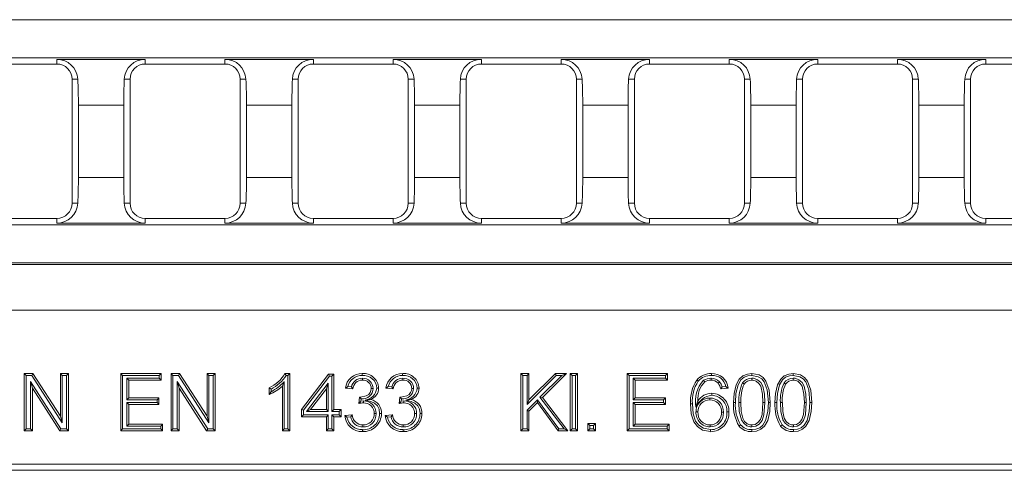
# Model space of a CAD drawing. Units: millimetres. Extents: x 14 to 826, y 14 to 580.
# Drawn here: x 567 to 704, y 186 to 249 of the extents above; entities that cross this region are included whole.
import ezdxf

# ---------------------------------------------------------------- set-up
doc = ezdxf.new("R2010")
doc.units = ezdxf.units.MM
doc.header["$LTSCALE"] = 2

msp = doc.modelspace()

# ---------------------------------------------------------------- linework, layer by layer
at = {"color": 7, "linetype": 'Continuous', "lineweight": 15}
for p, q in [((549.04, 249.21), (791.36, 249.21)), ((295.12, 243.91), (791.36, 243.91)), ((572.25, 243.68), (584.57, 243.68)), ((595.69, 243.68), (608.02, 243.68)), ((619.14, 243.68), (631.47, 243.68)), ((642.59, 243.68), (654.92, 243.68)), ((666.04, 243.68), (678.37, 243.68)), ((689.49, 243.68), (701.81, 243.68)), ((561.13, 243.03), (572.25, 243.03)), ((584.57, 243.03), (595.69, 243.03)), ((608.02, 243.03), (619.14, 243.03)), ((631.47, 243.03), (642.59, 243.03)), ((654.92, 243.03), (666.04, 243.03)), ((678.37, 243.03), (689.49, 243.03)), ((701.81, 243.03), (712.93, 243.03)), ((574.37, 223.61), (574.37, 240.91)), ((582.46, 223.61), (582.46, 240.91)), ((597.81, 223.61), (597.81, 240.91)), ((605.9, 223.61), (605.9, 240.91)), ((621.26, 223.61), (621.26, 240.91)), ((629.35, 223.61), (629.35, 240.91)), ((644.71, 223.61), (644.71, 240.91)), ((652.8, 223.61), (652.8, 240.91)), ((668.16, 223.61), (668.16, 240.91)), ((676.25, 223.61), (676.25, 240.91)), ((691.6, 223.61), (691.6, 240.91)), ((699.69, 223.61), (699.69, 240.91)), ((575.25, 237.3), (575.25, 227.22)), ((581.57, 237.3), (581.57, 227.22)), ((598.69, 237.3), (598.69, 227.22)), ((605.02, 237.3), (605.02, 227.22)), ((622.14, 237.3), (622.14, 227.22)), ((628.47, 237.3), (628.47, 227.22)), ((645.59, 237.3), (645.59, 227.22)), ((651.92, 237.3), (651.92, 227.22)), ((669.04, 237.3), (669.04, 227.22)), ((675.37, 237.3), (675.37, 227.22)), ((692.49, 237.3), (692.49, 227.22)), ((698.81, 237.3), (698.81, 227.22)), ((561.13, 221.49), (572.25, 221.49)), ((584.57, 221.49), (595.69, 221.49)), ((608.02, 221.49), (619.14, 221.49)), ((631.47, 221.49), (642.59, 221.49)), ((654.92, 221.49), (666.04, 221.49)), ((678.37, 221.49), (689.49, 221.49)), ((701.81, 221.49), (712.93, 221.49)), ((295.12, 220.61), (791.36, 220.61)), ((572.25, 220.84), (584.57, 220.84)), ((595.69, 220.84), (608.02, 220.84)), ((619.14, 220.84), (631.47, 220.84)), ((642.59, 220.84), (654.92, 220.84)), ((666.04, 220.84), (678.37, 220.84)), ((689.49, 220.84), (701.81, 220.84)), ((294.89, 215.08), (791.59, 215.08)), ((295.12, 215.31), (791.36, 215.31)), ((567.97, 199.59), (567.7, 199.86)), ((567.7, 191.86), (567.7, 199.86)), ((567.7, 199.86), (568.89, 199.86)), ((567.97, 192.13), (567.97, 199.59)), ((567.97, 199.59), (568.75, 199.59)), ((568.75, 199.59), (568.89, 199.86)), ((568.75, 199.59), (572.99, 192.98)), ((568.89, 199.86), (572.73, 193.89)), ((572.99, 199.59), (572.73, 199.86)), ((572.73, 193.89), (572.73, 199.86)), ((572.73, 199.86), (573.85, 199.86)), ((572.99, 192.98), (572.99, 199.59)), ((572.99, 199.59), (573.59, 199.59)), ((573.59, 199.59), (573.85, 199.86)), ((573.59, 199.59), (573.59, 192.13)), ((573.85, 199.86), (573.85, 191.86)), ((581.42, 199.59), (581.15, 199.86)), ((581.15, 191.86), (581.15, 199.86)), ((581.15, 199.86), (586.79, 199.86)), ((581.42, 192.13), (581.42, 199.59)), ((581.42, 199.59), (586.53, 199.59)), ((586.53, 199.21), (582.01, 199.21)), ((582.01, 199.21), (582.01, 196.21)), ((582.01, 199.21), (582.28, 198.94)), ((586.53, 199.59), (586.79, 199.86)), ((586.53, 199.59), (586.53, 199.21)), ((586.53, 199.21), (586.79, 198.94)), ((586.79, 199.86), (586.79, 198.94)), ((588.44, 199.59), (588.17, 199.86)), ((588.17, 191.86), (588.17, 199.86)), ((588.17, 199.86), (589.36, 199.86)), ((588.44, 192.13), (588.44, 199.59)), ((588.44, 199.59), (589.21, 199.59)), ((589.21, 199.59), (589.36, 199.86)), ((589.21, 199.59), (593.46, 192.98)), ((589.36, 199.86), (593.19, 193.89)), ((593.46, 199.59), (593.19, 199.86)), ((593.19, 193.89), (593.19, 199.86)), ((593.19, 199.86), (594.32, 199.86)), ((593.46, 192.98), (593.46, 199.59)), ((593.46, 199.59), (594.05, 199.59)), ((594.05, 199.59), (594.32, 199.86)), ((594.05, 199.59), (594.05, 192.13)), ((594.32, 199.86), (594.32, 191.86)), ((604.06, 199.86), (604.72, 199.86)), ((604.22, 199.59), (604.45, 199.59)), ((604.45, 199.59), (604.72, 199.86)), ((604.45, 199.59), (604.45, 192.13)), ((604.72, 199.86), (604.72, 191.86)), ((606.36, 194.84), (610.15, 199.76)), ((606.63, 194.74), (610.29, 199.49)), ((610.29, 199.49), (610.15, 199.76)), ((610.15, 199.76), (610.87, 199.76)), ((610.29, 199.49), (610.6, 199.49)), ((610.6, 199.49), (610.87, 199.76)), ((610.6, 199.49), (610.6, 194.57)), ((610.87, 199.76), (610.87, 194.84)), ((637.24, 199.59), (636.97, 199.86)), ((636.97, 191.86), (636.97, 199.86)), ((636.97, 199.86), (638.1, 199.86)), ((637.24, 192.13), (637.24, 199.59)), ((637.24, 199.59), (637.83, 199.59)), ((637.83, 199.59), (638.1, 199.86)), ((637.83, 199.59), (637.83, 195.53)), ((637.83, 195.53), (641.9, 199.59)), ((638.1, 196.17), (641.79, 199.86)), ((638.1, 199.86), (638.1, 196.17)), ((642.68, 199.59), (639.63, 196.54)), ((643.33, 199.86), (639.99, 196.52)), ((641.9, 199.59), (641.79, 199.86)), ((641.79, 199.86), (643.33, 199.86)), ((641.9, 199.59), (642.68, 199.59)), ((642.68, 199.59), (643.33, 199.86)), ((644.12, 199.59), (643.86, 199.86)), ((643.86, 191.86), (643.86, 199.86)), ((643.86, 199.86), (644.88, 199.86)), ((644.12, 192.13), (644.12, 199.59)), ((644.12, 199.59), (644.61, 199.59)), ((644.61, 199.59), (644.88, 199.86)), ((644.61, 199.59), (644.61, 192.13)), ((644.88, 199.86), (644.88, 191.86)), ((652.06, 199.59), (651.79, 199.86)), ((651.79, 191.86), (651.79, 199.86)), ((651.79, 199.86), (657.43, 199.86)), ((652.06, 192.13), (652.06, 199.59)), ((652.06, 199.59), (657.16, 199.59)), ((657.16, 199.21), (652.65, 199.21)), ((652.65, 199.21), (652.65, 196.21)), ((652.65, 199.21), (652.92, 198.94)), ((657.16, 199.59), (657.43, 199.86)), ((657.16, 199.59), (657.16, 199.21)), ((657.16, 199.21), (657.43, 198.94)), ((657.43, 199.86), (657.43, 198.94)), ((572.81, 192.13), (568.56, 198.74)), ((568.56, 198.74), (568.56, 192.13)), ((568.56, 198.74), (568.83, 197.83)), ((572.66, 191.86), (568.83, 197.83)), ((568.83, 197.83), (568.83, 191.86)), ((582.28, 198.94), (582.28, 196.48)), ((586.79, 198.94), (582.28, 198.94)), ((593.28, 192.13), (589.03, 198.74)), ((589.03, 198.74), (589.03, 192.13)), ((589.03, 198.74), (589.3, 197.83)), ((589.3, 197.83), (589.3, 191.86)), ((593.13, 191.86), (589.3, 197.83)), ((601.85, 196.92), (601.85, 197.86)), ((603.7, 191.86), (603.7, 198.09)), ((603.96, 192.13), (603.96, 198.73)), ((610.11, 198.5), (607.08, 194.57)), ((610.11, 198.5), (609.85, 197.72)), ((610.11, 194.57), (610.11, 198.5)), ((613.53, 197.71), (612.51, 197.81)), ((613.32, 198), (612.84, 198.05)), ((619.17, 197.71), (618.15, 197.81)), ((618.96, 198), (618.47, 198.05)), ((657.43, 198.94), (652.92, 198.94)), ((652.92, 198.94), (652.92, 196.48)), ((665.87, 197.81), (664.84, 197.71)), ((665.56, 198.05), (665.04, 198)), ((673.68, 198.54), (673.9, 198.39)), ((582.01, 196.21), (582.28, 196.48)), ((582.28, 196.48), (586.49, 196.48)), ((586.22, 196.21), (586.49, 196.48)), ((586.49, 196.48), (586.49, 195.55)), ((602.12, 197.33), (602.12, 197.7)), ((609.85, 197.72), (607.63, 194.84)), ((609.85, 194.84), (609.85, 197.72)), ((614.35, 195.66), (614.45, 196.58)), ((614.6, 196.4), (614.69, 196.3)), ((619.98, 195.66), (620.09, 196.58)), ((620.24, 196.4), (620.33, 196.3)), ((639.63, 196.54), (643, 192.13)), ((639.63, 196.54), (639.99, 196.52)), ((639.99, 196.52), (643.54, 191.86)), ((652.65, 196.21), (652.92, 196.48)), ((652.92, 196.48), (657.12, 196.48)), ((656.86, 196.21), (657.12, 196.48)), ((657.12, 196.48), (657.12, 195.55)), ((582.01, 196.21), (586.22, 196.21)), ((586.22, 195.82), (582.01, 195.82)), ((582.01, 195.82), (582.01, 192.52)), ((582.01, 195.82), (582.28, 195.55)), ((582.28, 195.55), (582.28, 192.78)), ((586.49, 195.55), (582.28, 195.55)), ((586.22, 196.21), (586.22, 195.82)), ((586.22, 195.82), (586.49, 195.55)), ((614.65, 196), (614.69, 196.3)), ((615.01, 196.03), (614.65, 196)), ((620.29, 196), (620.33, 196.3)), ((620.65, 196.03), (620.29, 196)), ((639.31, 196.21), (637.83, 194.74)), ((637.83, 195.53), (638.1, 196.17)), ((639.27, 195.8), (638.1, 194.63)), ((639.31, 196.21), (639.27, 195.8)), ((642.15, 191.86), (639.27, 195.8)), ((642.28, 192.13), (639.31, 196.21)), ((652.65, 196.21), (656.86, 196.21)), ((656.86, 195.82), (652.65, 195.82)), ((652.65, 195.82), (652.65, 192.52)), ((652.65, 195.82), (652.92, 195.55)), ((652.92, 195.55), (652.92, 192.78)), ((657.12, 195.55), (652.92, 195.55)), ((656.86, 196.21), (656.86, 195.82)), ((656.86, 195.82), (657.12, 195.55)), ((572.99, 192.98), (572.73, 193.89)), ((593.46, 192.98), (593.19, 193.89)), ((606.63, 194.74), (606.36, 194.84)), ((606.36, 193.81), (606.36, 194.84)), ((606.63, 194.08), (606.36, 193.81)), ((609.85, 193.81), (606.36, 193.81)), ((606.63, 194.08), (606.63, 194.74)), ((610.11, 194.08), (606.63, 194.08)), ((607.08, 194.57), (607.63, 194.84)), ((607.08, 194.57), (610.11, 194.57)), ((607.63, 194.84), (609.85, 194.84)), ((610.11, 194.57), (609.85, 194.84)), ((610.11, 194.08), (609.85, 193.81)), ((609.85, 191.86), (609.85, 193.81)), ((610.11, 192.13), (610.11, 194.08)), ((610.6, 194.57), (610.87, 194.84)), ((610.6, 194.57), (611.63, 194.57)), ((611.63, 194.08), (610.6, 194.08)), ((610.6, 194.08), (610.6, 192.13)), ((610.6, 194.08), (610.87, 193.81)), ((610.87, 194.84), (611.9, 194.84)), ((610.87, 193.81), (610.87, 191.86)), ((611.9, 193.81), (610.87, 193.81)), ((611.63, 194.57), (611.9, 194.84)), ((611.63, 194.57), (611.63, 194.08)), ((611.63, 194.08), (611.9, 193.81)), ((611.9, 194.84), (611.9, 193.81)), ((612.41, 194.01), (613.43, 194.12)), ((612.71, 193.78), (613.23, 193.83)), ((618.04, 194.01), (619.07, 194.12)), ((618.35, 193.78), (618.86, 193.83)), ((637.83, 194.74), (637.83, 192.13)), ((637.83, 194.74), (638.1, 194.63)), ((638.1, 194.63), (638.1, 191.86)), ((665.21, 194.46), (664.94, 194.46)), ((582.01, 192.52), (582.28, 192.78)), ((582.01, 192.52), (586.73, 192.52)), ((582.28, 192.78), (587, 192.78)), ((586.73, 192.52), (587, 192.78)), ((586.73, 192.52), (586.73, 192.13)), ((587, 192.78), (587, 191.86)), ((646.6, 192.62), (646.33, 192.89)), ((646.33, 191.86), (646.33, 192.89)), ((646.33, 192.89), (647.36, 192.89)), ((646.6, 192.13), (646.6, 192.62)), ((646.6, 192.62), (647.09, 192.62)), ((647.09, 192.62), (647.36, 192.89)), ((647.09, 192.62), (647.09, 192.13)), ((647.36, 192.89), (647.36, 191.86)), ((652.65, 192.52), (652.92, 192.78)), ((652.65, 192.52), (657.37, 192.52)), ((652.92, 192.78), (657.64, 192.78)), ((657.37, 192.52), (657.64, 192.78)), ((657.37, 192.52), (657.37, 192.13)), ((657.64, 192.78), (657.64, 191.86)), ((567.97, 192.13), (567.7, 191.86)), ((568.83, 191.86), (567.7, 191.86)), ((568.56, 192.13), (567.97, 192.13)), ((568.56, 192.13), (568.83, 191.86)), ((572.81, 192.13), (572.66, 191.86)), ((573.85, 191.86), (572.66, 191.86)), ((573.59, 192.13), (572.81, 192.13)), ((573.59, 192.13), (573.85, 191.86)), ((581.42, 192.13), (581.15, 191.86)), ((587, 191.86), (581.15, 191.86)), ((586.73, 192.13), (581.42, 192.13)), ((586.73, 192.13), (587, 191.86)), ((588.44, 192.13), (588.17, 191.86)), ((589.3, 191.86), (588.17, 191.86)), ((589.03, 192.13), (588.44, 192.13)), ((589.03, 192.13), (589.3, 191.86)), ((593.28, 192.13), (593.13, 191.86)), ((594.32, 191.86), (593.13, 191.86)), ((594.05, 192.13), (593.28, 192.13)), ((594.05, 192.13), (594.32, 191.86)), ((603.96, 192.13), (603.7, 191.86)), ((604.72, 191.86), (603.7, 191.86)), ((604.45, 192.13), (603.96, 192.13)), ((604.45, 192.13), (604.72, 191.86)), ((610.11, 192.13), (609.85, 191.86)), ((610.87, 191.86), (609.85, 191.86)), ((610.6, 192.13), (610.11, 192.13)), ((610.6, 192.13), (610.87, 191.86)), ((637.24, 192.13), (636.97, 191.86)), ((638.1, 191.86), (636.97, 191.86)), ((637.83, 192.13), (637.24, 192.13)), ((637.83, 192.13), (638.1, 191.86)), ((642.28, 192.13), (642.15, 191.86)), ((643.54, 191.86), (642.15, 191.86)), ((643, 192.13), (642.28, 192.13)), ((643, 192.13), (643.54, 191.86)), ((644.12, 192.13), (643.86, 191.86)), ((644.88, 191.86), (643.86, 191.86)), ((644.61, 192.13), (644.12, 192.13)), ((644.61, 192.13), (644.88, 191.86)), ((646.6, 192.13), (646.33, 191.86)), ((647.36, 191.86), (646.33, 191.86)), ((647.09, 192.13), (646.6, 192.13)), ((647.09, 192.13), (647.36, 191.86)), ((652.06, 192.13), (651.79, 191.86)), ((657.64, 191.86), (651.79, 191.86)), ((657.37, 192.13), (652.06, 192.13)), ((657.37, 192.13), (657.64, 191.86)), ((543.99, 187.24), (717.02, 187.24)), ((368.44, 186.36), (718.04, 186.36))]:
    msp.add_line(p, q, dxfattribs=at)
at = {"color": 8, "linetype": 'Continuous', "lineweight": 0}
for p, q in [((572.25, 243.03), (572.25, 243.68)), ((584.57, 243.03), (584.57, 243.68)), ((595.69, 243.03), (595.69, 243.68)), ((608.02, 243.03), (608.02, 243.68)), ((619.14, 243.03), (619.14, 243.68)), ((631.47, 243.03), (631.47, 243.68)), ((642.59, 243.03), (642.59, 243.68)), ((654.92, 243.03), (654.92, 243.68)), ((666.04, 243.03), (666.04, 243.68)), ((678.37, 243.03), (678.37, 243.68)), ((689.49, 243.03), (689.49, 243.68)), ((701.81, 243.03), (701.81, 243.68)), ((574.37, 240.91), (575.18, 240.91)), ((582.46, 240.91), (581.65, 240.91)), ((597.81, 240.91), (598.62, 240.91)), ((605.9, 240.91), (605.09, 240.91)), ((621.26, 240.91), (622.07, 240.91)), ((629.35, 240.91), (628.54, 240.91)), ((644.71, 240.91), (645.52, 240.91)), ((652.8, 240.91), (651.99, 240.91)), ((668.16, 240.91), (668.97, 240.91)), ((676.25, 240.91), (675.44, 240.91)), ((691.6, 240.91), (692.41, 240.91)), ((699.69, 240.91), (698.88, 240.91)), ((575.25, 237.3), (581.57, 237.3)), ((598.69, 237.3), (605.02, 237.3)), ((622.14, 237.3), (628.47, 237.3)), ((645.59, 237.3), (651.92, 237.3)), ((669.04, 237.3), (675.37, 237.3)), ((692.49, 237.3), (698.81, 237.3)), ((575.25, 227.22), (581.57, 227.22)), ((598.69, 227.22), (605.02, 227.22)), ((622.14, 227.22), (628.47, 227.22)), ((645.59, 227.22), (651.92, 227.22)), ((669.04, 227.22), (675.37, 227.22)), ((692.49, 227.22), (698.81, 227.22)), ((574.37, 223.61), (575.18, 223.61)), ((582.46, 223.61), (581.65, 223.61)), ((597.81, 223.61), (598.62, 223.61)), ((605.9, 223.61), (605.09, 223.61)), ((621.26, 223.61), (622.07, 223.61)), ((629.35, 223.61), (628.54, 223.61)), ((644.71, 223.61), (645.52, 223.61)), ((652.8, 223.61), (651.99, 223.61)), ((668.16, 223.61), (668.97, 223.61)), ((676.25, 223.61), (675.44, 223.61)), ((691.6, 223.61), (692.41, 223.61)), ((699.69, 223.61), (698.88, 223.61)), ((572.25, 221.49), (572.25, 220.84)), ((584.57, 221.49), (584.57, 220.84)), ((595.69, 221.49), (595.69, 220.84)), ((608.02, 221.49), (608.02, 220.84)), ((619.14, 221.49), (619.14, 220.84)), ((631.47, 221.49), (631.47, 220.84)), ((642.59, 221.49), (642.59, 220.84)), ((654.92, 221.49), (654.92, 220.84)), ((666.04, 221.49), (666.04, 220.84)), ((678.37, 221.49), (678.37, 220.84)), ((689.49, 221.49), (689.49, 220.84)), ((701.81, 221.49), (701.81, 220.84)), ((295.12, 208.7), (791.36, 208.7)), ((671, 195.81), (670.73, 195.81)), ((676.78, 195.81), (676.51, 195.81))]:
    msp.add_line(p, q, dxfattribs=at)
at = {"color": 7, "linetype": 'Continuous', "lineweight": 15, "flags": 128}
for points in [[(604.22, 199.59), (604.14, 199.73), (604.06, 199.86)], [(614.85, 199.59), (614.85, 199.67), (614.85, 199.75), (614.85, 199.86)], [(614.88, 199.21), (614.88, 199.09), (614.88, 198.94)], [(620.48, 199.59), (620.48, 199.67), (620.48, 199.75), (620.49, 199.86)], [(620.51, 199.21), (620.52, 199.09), (620.52, 198.94)], [(663.49, 199.21), (663.49, 199.07), (663.49, 198.94)], [(663.56, 199.59), (663.56, 199.67), (663.56, 199.75), (663.56, 199.86)], [(666.63, 195.81), (666.7, 197.07), (666.98, 198.29), (667.42, 199.08), (667.93, 199.54), (668.56, 199.79), (669.19, 199.86)], [(666.89, 195.81), (666.96, 197.07), (667.27, 198.29), (667.67, 198.96), (668.11, 199.33), (668.65, 199.54), (669.19, 199.59)], [(669.18, 199.21), (669.18, 199.07), (669.18, 198.94)], [(671, 195.81), (670.95, 196.96), (670.72, 198.08), (670.42, 198.6), (669.97, 198.99), (669.43, 199.19), (669.18, 199.21)], [(669.19, 199.59), (669.19, 199.67), (669.19, 199.75), (669.19, 199.86)], [(669.19, 199.86), (670.21, 199.66), (670.75, 199.31), (671.16, 198.79), (671.61, 197.55), (671.76, 195.81)], [(669.19, 199.59), (670.09, 199.42), (670.56, 199.12), (670.91, 198.68), (671.33, 197.57), (671.49, 195.81)], [(672.41, 195.81), (672.48, 197.07), (672.76, 198.29), (673.21, 199.08), (673.71, 199.54), (674.34, 199.79), (674.98, 199.86)], [(672.68, 195.81), (672.75, 197.07), (673.05, 198.29), (673.45, 198.96), (673.89, 199.33), (674.43, 199.54), (674.97, 199.59)], [(674.97, 199.21), (674.96, 199.07), (674.96, 198.94)], [(674.97, 199.59), (674.97, 199.67), (674.97, 199.75), (674.98, 199.86)], [(674.97, 199.59), (675.87, 199.42), (676.35, 199.12), (676.7, 198.68), (677.12, 197.57), (677.27, 195.81)], [(676.78, 195.81), (676.73, 196.96), (676.5, 198.08), (676.21, 198.6), (675.76, 198.99), (675.21, 199.19), (674.97, 199.21)], [(674.98, 199.86), (675.99, 199.66), (676.54, 199.31), (676.94, 198.79), (677.4, 197.55), (677.54, 195.81)], [(602.12, 197.7), (601.98, 197.78), (601.85, 197.86)], [(603.96, 198.73), (603.83, 198.41), (603.7, 198.09)], [(612.84, 198.05), (612.67, 197.93), (612.51, 197.81)], [(613.32, 198), (613.43, 197.85), (613.53, 197.71)], [(614.6, 196.57), (615.41, 196.74), (615.75, 196.95), (615.95, 197.19), (616.06, 197.48), (616.1, 197.79)], [(616.37, 197.79), (616.25, 197.79), (616.1, 197.79)], [(616.86, 197.83), (616.94, 197.83), (617.02, 197.83), (617.12, 197.83)], [(618.47, 198.05), (618.31, 197.93), (618.15, 197.81)], [(618.96, 198), (619.06, 197.85), (619.17, 197.71)], [(620.24, 196.57), (621.05, 196.74), (621.39, 196.95), (621.59, 197.19), (621.7, 197.48), (621.74, 197.79)], [(622, 197.79), (621.89, 197.79), (621.74, 197.79)], [(622.49, 197.83), (622.57, 197.83), (622.65, 197.83), (622.76, 197.83)], [(661.71, 198.78), (661.65, 198.83), (661.59, 198.88), (661.51, 198.95)], [(662.47, 198.92), (662.54, 198.81), (662.62, 198.7)], [(664.67, 198.71), (664.57, 198.62), (664.47, 198.53)], [(665.04, 198), (664.9, 198.37), (664.67, 198.71)], [(665.04, 198), (664.94, 197.85), (664.84, 197.71)], [(665.56, 198.05), (665.71, 197.93), (665.87, 197.81)], [(667.9, 198.54), (668.01, 198.47), (668.12, 198.39)], [(670.73, 195.81), (670.68, 196.96), (670.42, 198.09), (670.16, 198.49), (669.79, 198.79), (669.33, 198.93), (669.18, 198.94)], [(676.51, 195.81), (676.46, 196.96), (676.21, 198.09), (675.95, 198.49), (675.58, 198.79), (675.12, 198.93), (674.96, 198.94)], [(602.12, 197.33), (601.98, 197.12), (601.85, 196.92)], [(614.6, 196.4), (614.6, 196.48), (614.6, 196.57)], [(620.24, 196.4), (620.24, 196.48), (620.24, 196.57)], [(663.32, 196.44), (663.32, 196.36), (663.32, 196.28), (663.32, 196.17)], [(663.61, 196.82), (663.61, 196.9), (663.61, 196.98), (663.61, 197.09)], [(615.01, 196.03), (615.01, 195.92), (615.01, 195.76)], [(615.26, 196.16), (615.65, 196.2), (616.03, 196.24)], [(615.26, 196.16), (616.03, 195.97), (616.55, 195.74), (616.96, 195.34), (617.18, 194.9), (617.27, 194.27)], [(620.65, 196.03), (620.65, 195.92), (620.65, 195.76)], [(620.9, 196.16), (621.28, 196.2), (621.67, 196.24)], [(620.9, 196.16), (621.67, 195.97), (622.19, 195.74), (622.6, 195.34), (622.82, 194.9), (622.9, 194.27)], [(660.91, 195.61), (660.82, 195.61), (660.74, 195.61), (660.64, 195.61)], [(663.44, 191.76), (662.31, 191.98), (661.61, 192.45), (661.1, 193.12), (660.74, 194.25), (660.64, 195.61)], [(663.44, 192.03), (662.44, 192.22), (661.81, 192.64), (661.35, 193.23), (661.02, 194.25), (660.91, 195.61)], [(661.38, 195.18), (661.52, 195.61), (661.66, 196.04)], [(666.89, 195.81), (666.81, 195.81), (666.73, 195.81), (666.63, 195.81)], [(667.38, 195.81), (667.52, 195.81), (667.65, 195.81)], [(667.38, 195.81), (667.44, 194.58), (667.73, 193.38), (668.05, 192.92), (668.5, 192.58), (668.96, 192.43), (669.19, 192.41)], [(667.65, 195.81), (667.71, 194.58), (667.92, 193.61), (668.18, 193.18), (668.55, 192.85), (668.92, 192.71), (669.19, 192.68)], [(669.19, 192.41), (669.73, 192.51), (670.21, 192.8), (670.61, 193.3), (670.87, 194.08), (671, 195.81)], [(669.19, 192.68), (669.64, 192.76), (670.04, 193.01), (670.38, 193.44), (670.61, 194.15), (670.73, 195.81)], [(671.49, 195.81), (671.42, 194.54), (671.11, 193.32), (670.72, 192.66), (670.28, 192.29), (669.75, 192.09), (669.19, 192.03)], [(671.76, 195.81), (671.69, 194.54), (671.4, 193.32), (670.96, 192.53), (670.46, 192.09), (669.85, 191.83), (669.19, 191.76)], [(672.68, 195.81), (672.6, 195.81), (672.52, 195.81), (672.41, 195.81)], [(673.17, 195.81), (673.3, 195.81), (673.44, 195.81)], [(673.17, 195.81), (673.23, 194.58), (673.51, 193.38), (673.84, 192.92), (674.28, 192.58), (674.75, 192.43), (674.98, 192.41)], [(673.44, 195.81), (673.5, 194.58), (673.71, 193.61), (673.96, 193.18), (674.33, 192.85), (674.7, 192.71), (674.98, 192.68)], [(674.98, 192.41), (675.51, 192.51), (675.99, 192.8), (676.4, 193.3), (676.65, 194.08), (676.78, 195.81)], [(674.98, 192.68), (675.43, 192.76), (675.82, 193.01), (676.17, 193.44), (676.39, 194.15), (676.51, 195.81)], [(677.27, 195.81), (677.2, 194.54), (676.9, 193.32), (676.5, 192.66), (676.07, 192.29), (675.54, 192.09), (674.98, 192.03)], [(677.54, 195.81), (677.47, 194.54), (677.19, 193.32), (676.74, 192.53), (676.25, 192.09), (675.63, 191.83), (674.98, 191.76)], [(612.71, 193.78), (612.56, 193.89), (612.41, 194.01)], [(613.23, 193.83), (613.33, 193.97), (613.43, 194.12)], [(616.78, 194.28), (616.7, 194.28), (616.62, 194.28), (616.51, 194.28)], [(617.27, 194.27), (617.35, 194.27), (617.43, 194.27), (617.53, 194.27)], [(618.35, 193.78), (618.19, 193.89), (618.04, 194.01)], [(618.86, 193.83), (618.96, 193.97), (619.07, 194.12)], [(622.41, 194.28), (622.33, 194.28), (622.25, 194.28), (622.15, 194.28)], [(622.9, 194.27), (622.98, 194.27), (623.06, 194.27), (623.17, 194.27)], [(661.39, 194.51), (661.48, 194.52), (661.56, 194.52), (661.66, 194.52)], [(665.7, 194.5), (665.78, 194.5), (665.86, 194.5), (665.97, 194.5)], [(614.93, 192.41), (614.93, 192.55), (614.93, 192.68)], [(620.57, 192.41), (620.57, 192.55), (620.57, 192.68)], [(663.36, 192.41), (663.36, 192.49), (663.36, 192.57), (663.36, 192.68)], [(667.62, 192.7), (667.51, 192.61), (667.4, 192.53)], [(669.19, 192.41), (669.19, 192.55), (669.19, 192.68)], [(673.4, 192.7), (673.29, 192.61), (673.19, 192.53)], [(674.98, 192.41), (674.98, 192.55), (674.98, 192.68)], [(614.89, 192.03), (614.89, 191.95), (614.89, 191.87), (614.89, 191.76)], [(620.53, 192.03), (620.53, 191.95), (620.53, 191.87), (620.53, 191.76)], [(663.44, 192.03), (663.44, 191.95), (663.44, 191.87), (663.44, 191.76)], [(669.19, 192.03), (669.19, 191.95), (669.19, 191.87), (669.19, 191.76)], [(674.98, 192.03), (674.98, 191.95), (674.98, 191.87), (674.98, 191.76)]]:
    msp.add_lwpolyline(points, dxfattribs=at)
at = {"color": 8, "linetype": 'Continuous', "lineweight": 0, "flags": 128}
for points in [[(671.49, 195.81), (671.57, 195.81), (671.65, 195.81), (671.76, 195.81)], [(677.27, 195.81), (677.35, 195.81), (677.43, 195.81), (677.54, 195.81)]]:
    msp.add_lwpolyline(points, dxfattribs=at)
at = {"color": 7, "linetype": 'Continuous', "lineweight": 15}
for centre, radius, start, end in [((572.26, 240.77), 2.91, 2.8298, 90.3446), ((584.55, 240.77), 2.91, 89.5068, 177.3189), ((595.71, 240.77), 2.91, 2.8298, 90.3446), ((608, 240.77), 2.91, 89.5068, 177.3188), ((619.16, 240.77), 2.91, 2.8299, 90.3446), ((631.44, 240.77), 2.91, 89.5067, 177.3189), ((642.61, 240.77), 2.91, 2.8299, 90.3446), ((654.89, 240.77), 2.91, 89.5068, 177.3188), ((666.06, 240.77), 2.91, 2.8301, 90.3445), ((678.34, 240.77), 2.91, 89.5071, 177.3185), ((689.5, 240.77), 2.91, 2.83, 90.3444), ((701.79, 240.77), 2.91, 89.5071, 177.3185), ((572.25, 240.91), 2.12, 0, 90), ((584.57, 240.91), 2.12, 90, 180), ((595.69, 240.91), 2.12, 0, 90), ((608.02, 240.91), 2.12, 90, 180), ((619.14, 240.91), 2.12, 0, 90), ((631.47, 240.91), 2.12, 90, 180), ((642.59, 240.91), 2.12, 0, 90), ((654.92, 240.91), 2.12, 90, 180), ((666.04, 240.91), 2.12, 0, 90), ((678.37, 240.91), 2.12, 90, 180), ((689.49, 240.91), 2.12, 0, 90), ((701.81, 240.91), 2.12, 90, 180), ((572.26, 223.75), 2.91, 269.6554, 357.1702), ((572.25, 223.61), 2.12, 270, 0), ((584.55, 223.75), 2.91, 182.6812, 270.4932), ((584.57, 223.61), 2.12, 180, 270), ((595.71, 223.75), 2.91, 269.6554, 357.1702), ((595.69, 223.61), 2.12, 270, 0), ((608, 223.75), 2.91, 182.6812, 270.4933), ((608.02, 223.61), 2.12, 180, 270), ((619.16, 223.75), 2.91, 269.6554, 357.1701), ((619.14, 223.61), 2.12, 270, 0), ((631.44, 223.75), 2.91, 182.6812, 270.4933), ((631.47, 223.61), 2.12, 180, 270), ((642.61, 223.75), 2.91, 269.6554, 357.1701), ((642.59, 223.61), 2.12, 270, 0), ((654.89, 223.75), 2.91, 182.6813, 270.4932), ((654.92, 223.61), 2.12, 180, 270), ((666.06, 223.75), 2.91, 269.6555, 357.1699), ((666.04, 223.61), 2.12, 270, 0), ((678.34, 223.75), 2.91, 182.6815, 270.493), ((678.37, 223.61), 2.12, 180, 270), ((689.5, 223.75), 2.91, 269.6556, 357.1699), ((689.49, 223.61), 2.12, 270, 0), ((701.79, 223.75), 2.91, 182.6815, 270.493), ((701.81, 223.61), 2.12, 180, 270), ((599.82, 202.33), 4.91, 294.4591, 329.79), ((599.81, 202.38), 5.22, 296.2747, 327.7362), ((614.8, 197.55), 2.31, 88.9006, 173.5823), ((614.77, 197.61), 1.98, 87.7976, 167.3584), ((614.83, 197.66), 1.54, 88.1812, 167.4996), ((615.02, 197.76), 2.1, 1.703, 94.725), ((615.02, 197.76), 1.84, 1.9607, 95.4402), ((614.95, 197.79), 1.41, 359.8581, 93.0897), ((620.44, 197.55), 2.31, 88.9006, 173.5823), ((620.41, 197.61), 1.98, 87.7976, 167.3584), ((620.47, 197.66), 1.54, 88.1812, 167.4996), ((620.66, 197.76), 1.84, 1.9607, 95.4402), ((620.66, 197.76), 2.1, 1.703, 94.725), ((620.59, 197.79), 1.41, 359.8581, 93.0897), ((663.48, 197.27), 2.59, 88.2593, 139.5576), ((663.48, 197.28), 2.32, 87.9935, 139.5579), ((663.48, 197.23), 1.97, 89.8201, 121.0134), ((663.5, 197.58), 1.62, 43.9356, 90.3641), ((663.64, 197.62), 2.24, 4.7907, 91.9816), ((663.68, 197.69), 1.91, 10.8535, 93.6318), ((669.17, 197.64), 1.56, 89.7359, 144.8109), ((674.96, 197.64), 1.56, 89.7348, 144.8122), ((599.58, 202.51), 6.03, 292.1147, 313.0334), ((599.11, 203.22), 6.62, 297.0317, 317.178), ((614.84, 197.63), 1.31, 88.429, 176.4435), ((614.84, 197.83), 1.53, 264.5047, 358.6538), ((614.95, 197.79), 1.15, 0.1164, 93.4583), ((614.97, 198.03), 1.9, 278.7503, 353.7455), ((615.38, 197.86), 1.75, 292.0474, 358.9059), ((620.48, 197.63), 1.31, 88.429, 176.4435), ((620.47, 197.83), 1.53, 264.5043, 358.6542), ((620.59, 197.79), 1.15, 0.1164, 93.4583), ((620.61, 198.03), 1.9, 278.7503, 353.7455), ((621.01, 197.86), 1.75, 292.0474, 358.9059), ((666.08, 195.97), 5.46, 146.9334, 183.8606), ((665.72, 196.07), 4.84, 145.9259, 185.4608), ((665.59, 195.99), 4.29, 136.7574, 190.8812), ((665, 196.34), 3.35, 135.3169, 185.227), ((663.48, 197.25), 1.69, 89.6416, 120.7445), ((663.52, 197.62), 1.32, 43.5096, 91.0911), ((662.94, 197.34), 1.94, 10.8717, 37.6951), ((672.93, 196.19), 5.56, 154.9222, 183.9071), ((673.02, 196.18), 5.38, 155.7117, 183.9357), ((669.17, 197.65), 1.29, 89.5154, 144.987), ((678.71, 196.19), 5.55, 154.9213, 183.9077), ((678.8, 196.18), 5.38, 155.7126, 183.9345), ((674.95, 197.65), 1.29, 89.5154, 144.987), ((618.62, 199.88), 5.32, 218.3721, 220.8627), ((614.65, 198.27), 1.7, 263.1556, 268.14), ((624.26, 199.88), 5.32, 218.3721, 220.8627), ((620.29, 198.27), 1.7, 263.1556, 268.14), ((663.92, 194.08), 2.76, 96.4124, 156.487), ((663.27, 194.56), 1.87, 88.349, 181.4554), ((663.59, 194.8), 2.3, 89.6888, 147.2671), ((663.39, 194.61), 1.83, 355.379, 92.1534), ((663.53, 194.65), 2.45, 356.4476, 88.1876), ((663.54, 194.65), 2.17, 355.8243, 88.181), ((621.24, 189.78), 9.06, 136.6127, 139.5397), ((615.09, 193.18), 2.59, 91.8673, 106.7876), ((615.06, 194.32), 1.72, 358.6578, 91.7246), ((615.06, 194.31), 1.45, 358.6002, 91.83), ((615.6, 194.36), 1.93, 357.3663, 77.1884), ((626.87, 189.78), 9.06, 136.6127, 139.5397), ((620.73, 193.18), 2.59, 91.8673, 106.7876), ((620.7, 194.32), 1.72, 358.6578, 91.7246), ((620.69, 194.31), 1.45, 358.6002, 91.83), ((621.24, 194.36), 1.93, 357.3663, 77.1884), ((663.27, 194.56), 1.61, 88.2409, 181.4818), ((663.39, 194.61), 1.56, 354.6292, 92.501), ((672.33, 195.43), 5.71, 176.1919, 210.492), ((672.36, 195.43), 5.48, 176.0911, 209.9712), ((678.11, 195.43), 5.71, 176.1911, 210.4929), ((678.15, 195.43), 5.48, 176.0905, 209.9716), ((614.83, 194.19), 2.43, 184.1026, 271.5046), ((614.8, 194.15), 2.12, 190.1038, 272.49), ((614.88, 194.08), 1.67, 188.8412, 271.8362), ((614.92, 194.17), 1.48, 181.8586, 270.6431), ((615, 194.29), 2.27, 267.3374, 359.4507), ((615, 194.29), 2.53, 267.626, 359.4858), ((614.98, 194.21), 1.8, 268.5047, 2.0334), ((614.98, 194.21), 1.53, 268.3269, 2.31), ((620.47, 194.19), 2.43, 184.1026, 271.5046), ((620.44, 194.15), 2.12, 190.1038, 272.49), ((620.52, 194.08), 1.67, 188.8412, 271.8362), ((620.55, 194.17), 1.48, 181.8586, 270.6431), ((620.64, 194.29), 2.27, 267.3374, 359.4507), ((620.64, 194.29), 2.53, 267.626, 359.4858), ((620.62, 194.21), 1.8, 268.5047, 2.0334), ((620.61, 194.21), 1.53, 268.3269, 2.31), ((663.38, 194.4), 1.99, 176.6822, 269.5408), ((663.38, 194.4), 1.72, 176.2576, 269.381), ((663.34, 194.29), 1.88, 270.6388, 5.2157), ((663.33, 194.3), 1.62, 271.0949, 5.7214), ((663.43, 194.3), 2.28, 270.2705, 4.8537), ((663.43, 194.3), 2.55, 270.2021, 4.329), ((669.1, 194), 2.25, 221.0101, 272.3205), ((669.1, 194.01), 1.98, 221.408, 272.6446), ((674.88, 194), 2.25, 221.0095, 272.3208), ((674.89, 194.01), 1.98, 221.408, 272.6446)]:
    msp.add_arc(centre, radius, start, end, dxfattribs=at)
for centre, start_param, end_param in [((572.37, 237.3), 4.712389, 4.935593), ((584.45, 237.3), 1.347592, 1.570796), ((595.82, 237.3), 4.712389, 4.935593), ((607.9, 237.3), 1.347592, 1.570796), ((619.27, 237.3), 4.712389, 4.935593), ((631.34, 237.3), 1.347592, 1.570796), ((642.72, 237.3), 4.712389, 4.935593), ((654.79, 237.3), 1.347592, 1.570796), ((666.16, 237.3), 4.712389, 4.935593), ((678.24, 237.3), 1.347592, 1.570796), ((689.61, 237.3), 4.712389, 4.935593), ((701.69, 237.3), 1.347592, 1.570796), ((572.37, 227.22), 4.489185, 4.712389), ((584.45, 227.22), 1.570796, 1.794001), ((595.82, 227.22), 4.489185, 4.712389), ((607.9, 227.22), 1.570796, 1.794001), ((619.27, 227.22), 4.489185, 4.712389), ((631.34, 227.22), 1.570796, 1.794001), ((642.72, 227.22), 4.489185, 4.712389), ((654.79, 227.22), 1.570796, 1.794001), ((666.16, 227.22), 4.489185, 4.712389), ((678.24, 227.22), 1.570796, 1.794001), ((689.61, 227.22), 4.489185, 4.712389), ((701.69, 227.22), 1.570796, 1.794001)]:
    msp.add_ellipse(centre, major_axis=(0, 16.3), ratio=0.176327, start_param=start_param, end_param=end_param, dxfattribs=at)

doc.saveas('drawing.dxf')
